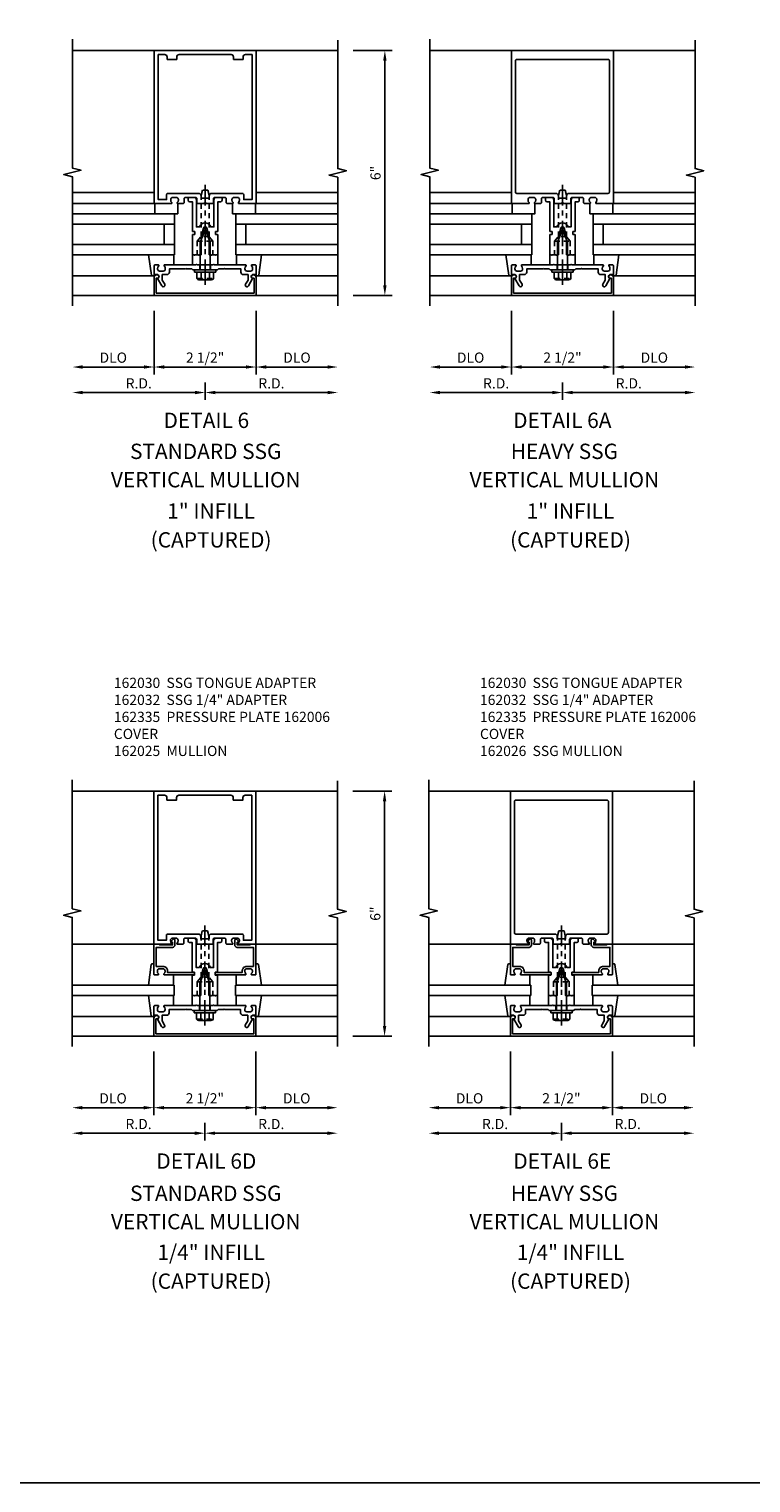
# Model space of a CAD drawing. Extents: x 0 to 136, y 0 to 88.
# Drawn here: x 64 to 82, y 0 to 36 of the extents above; entities that cross this region are included whole.
import ezdxf
from ezdxf.enums import TextEntityAlignment as Align

# ---------------------------------------------------------------- set-up
doc = ezdxf.new("R2010")
doc.units = 0
doc.header["$LTSCALE"] = 0.5
doc.header["$MEASUREMENT"] = 0
doc.linetypes.add('CENTER', pattern=[2, 1.25, -0.25, 0.25, -0.25])
doc.linetypes.add('HIDDEN', pattern=[0.375, 0.25, -0.125])
doc.layers.get('0').update_dxf_attribs({"color": 4, "linetype": 'CONTINUOUS'})
for name, color, linetype in [('CENTER', 1, 'CENTER'), ('DIME', 2, 'CONTINUOUS'), ('FORMAT', 7, 'CONTINUOUS'), ('HIDDEN', 3, 'HIDDEN'), ('TEXT', 3, 'CONTINUOUS')]:
    doc.layers.add(name, color=color, linetype=linetype)
doc.styles.get("Standard").update_dxf_attribs({"font": 'arial.ttf'})
doc.dimstyles.new('EXT_ON-OFF', dxfattribs={"dimscale": 2, "dimtxt": 0.125, "dimasz": 0.125, "dimexe": 0.09, "dimexo": 0.1875, "dimgap": 0.05, "dimtad": 3, "dimdec": 5, "dimzin": 3, "dimdsep": 46, "dimlunit": 5, "dimtxsty": 'STANDARD', "dimcen": 0, "dimse2": 1, "dimadec": 0, "dimazin": 0, "dimtfac": 1, "dimtdec": 4, "dimtofl": 0, "dimtmove": 0, "dimatfit": 0, "dimfxl": 1, "dimfrac": 2, "dimtolj": 1, "dimtzin": 3, "dimarcsym": 0})
doc.dimstyles.new('EXT_ON-ON', dxfattribs={"dimscale": 2, "dimtxt": 0.125, "dimasz": 0.125, "dimexe": 0.09, "dimexo": 0.1875, "dimgap": 0.05, "dimtad": 3, "dimdec": 5, "dimzin": 3, "dimdsep": 46, "dimlunit": 5, "dimtxsty": 'STANDARD', "dimcen": 0, "dimadec": 0, "dimazin": 0, "dimtfac": 1, "dimtdec": 4, "dimtofl": 0, "dimtmove": 0, "dimatfit": 0, "dimfxl": 1, "dimfrac": 2, "dimtolj": 1, "dimtzin": 3, "dimarcsym": 0})

# ---------------------------------------------------------------- blocks, each defined once
blk = doc.blocks.new('B162005')
blk.add_lwpolyline([(-0.469, -0.335), (-0.454, -0.35), (-0.325, -0.35), (-0.3, -0.375), (-0.015, -0.375), (0, -0.36), (0.015, -0.375), (0.3, -0.375), (0.325, -0.35), (0.454, -0.35), (0.469, -0.335), (0.484, -0.35), (0.876, -0.35), (0.876, -0.426, 0.414214), (0.936, -0.486), (1.05, -0.486), (1.05, -0.621), (0.989, -0.726, 1), (1.059, -0.766), (1.164, -0.583, -0.84909), (1.18, -0.486), (1.22, -0.486, 0.414214), (1.25, -0.456), (1.25, -0.27, 0.414214), (1.23, -0.25), (1.148, -0.25, 0.669376), (1.137, -0.276, -0.199773), (1.164, -0.339), (1.164, -0.35, -0.414214), (1.114, -0.4), (1.026, -0.4, -0.414214), (0.976, -0.35), (0.976, -0.339, -0.199773), (1.003, -0.276, 0.669376), (0.992, -0.25), (0.225, -0.25), (0.21, -0.235), (0.195, -0.25), (-0.195, -0.25), (-0.21, -0.235), (-0.225, -0.25), (-0.992, -0.25, 0.669376), (-1.003, -0.276, -0.199773), (-0.976, -0.339), (-0.976, -0.35, -0.414214), (-1.026, -0.4), (-1.114, -0.4, -0.414214), (-1.164, -0.35), (-1.164, -0.339, -0.199773), (-1.137, -0.276, 0.669376), (-1.148, -0.25), (-1.23, -0.25, 0.414214), (-1.25, -0.27), (-1.25, -0.456, 0.414214), (-1.22, -0.486), (-1.18, -0.486, -0.84909), (-1.164, -0.583), (-1.059, -0.766, 1), (-0.989, -0.726), (-1.05, -0.621), (-1.05, -0.486), (-0.936, -0.486, 0.414214), (-0.876, -0.426), (-0.876, -0.35), (-0.484, -0.35)], format="xyb", close=True)
blk = doc.blocks.new('B162335')
at = {"layer": 'HIDDEN'}
for p, q in [((-0.133, -0.25), (-0.133, -0.375)), ((0.133, -0.25), (0.133, -0.375))]:
    blk.add_line(p, q, dxfattribs=at)
blk.add_blockref('B162005', (0, 0))
blk = doc.blocks.new('*D175')
at = {"layer": 'DIME', "color": 0, "lineweight": -2, "transparency": 16777216}
for p, q in [((68.503, 27.067), (65.753, 27.067)), ((68.753, 27.317), (68.753, 26.887))]:
    blk.add_line(p, q, dxfattribs=at)
at = {"layer": 'DIME', "color": 0, "transparency": 16777216}
for points in [[(65.753, 27.109), (65.753, 27.026), (65.503, 27.067)], [(68.503, 27.109), (68.503, 27.026), (68.753, 27.067)]]:
    blk.add_solid(points, dxfattribs=at)
at = {"layer": 'DIME', "color": 0, "transparency": 16777216, "insert": (67.128, 27.292), "char_height": 0.25, "attachment_point": 5}
blk.add_mtext('\\A1;R.D.', dxfattribs=at)
blk = doc.blocks.new('*D176')
at = {"layer": 'DIME', "color": 0, "lineweight": -2, "transparency": 16777216}
for p, q in [((68.753, 27.317), (68.753, 26.887)), ((69.003, 27.067), (71.753, 27.067))]:
    blk.add_line(p, q, dxfattribs=at)
at = {"layer": 'DIME', "color": 0, "transparency": 16777216}
for points in [[(69.003, 27.109), (69.003, 27.026), (68.753, 27.067)], [(71.753, 27.109), (71.753, 27.026), (72.003, 27.067)]]:
    blk.add_solid(points, dxfattribs=at)
at = {"layer": 'DIME', "color": 0, "transparency": 16777216, "insert": (70.378, 27.292), "char_height": 0.25, "attachment_point": 5}
blk.add_mtext('\\A1;R.D.', dxfattribs=at)
blk = doc.blocks.new('*D177')
at = {"layer": 'DIME', "color": 0, "lineweight": -2, "transparency": 16777216}
for p, q in [((67.503, 29.067), (67.503, 27.512)), ((67.253, 27.692), (65.753, 27.692))]:
    blk.add_line(p, q, dxfattribs=at)
at = {"layer": 'DIME', "color": 0, "transparency": 16777216}
for points in [[(65.753, 27.734), (65.753, 27.651), (65.503, 27.692)], [(67.253, 27.734), (67.253, 27.651), (67.503, 27.692)]]:
    blk.add_solid(points, dxfattribs=at)
at = {"layer": 'DIME', "color": 0, "transparency": 16777216, "insert": (66.503, 27.922), "char_height": 0.25, "attachment_point": 5}
blk.add_mtext('\\A1;DLO', dxfattribs=at)
blk = doc.blocks.new('*D178')
at = {"layer": 'DIME', "color": 0, "lineweight": -2, "transparency": 16777216}
for p, q in [((70.003, 29.067), (70.003, 27.512)), ((70.253, 27.692), (71.753, 27.692))]:
    blk.add_line(p, q, dxfattribs=at)
at = {"layer": 'DIME', "color": 0, "transparency": 16777216}
for points in [[(70.253, 27.734), (70.253, 27.651), (70.003, 27.692)], [(71.753, 27.734), (71.753, 27.651), (72.003, 27.692)]]:
    blk.add_solid(points, dxfattribs=at)
at = {"layer": 'DIME', "color": 0, "transparency": 16777216, "insert": (71.003, 27.922), "char_height": 0.25, "attachment_point": 5}
blk.add_mtext('\\A1;DLO', dxfattribs=at)
blk = doc.blocks.new('*D179')
at = {"layer": 'DIME', "color": 0, "lineweight": -2, "transparency": 16777216}
for p, q in [((67.503, 29.067), (67.503, 27.512)), ((67.753, 27.692), (69.753, 27.692))]:
    blk.add_line(p, q, dxfattribs=at)
at = {"layer": 'DIME', "color": 0, "transparency": 16777216}
for points in [[(67.753, 27.734), (67.753, 27.651), (67.503, 27.692)], [(69.753, 27.734), (69.753, 27.651), (70.003, 27.692)]]:
    blk.add_solid(points, dxfattribs=at)
at = {"layer": 'DIME', "color": 0, "transparency": 16777216, "insert": (68.753, 27.922), "char_height": 0.25, "attachment_point": 5}
blk.add_mtext('\\A1;2 1/2"', dxfattribs=at)
blk = doc.blocks.new('B162006')
blk.add_lwpolyline([(-1.2, -0.94), (1.2, -0.94), (1.2, -0.576), (1.17, -0.576, -1), (1.17, -0.496), (1.19, -0.496, -0.414214), (1.25, -0.556), (1.25, -1), (-1.25, -1), (-1.25, -0.556, -0.414214), (-1.19, -0.496), (-1.17, -0.496, -1), (-1.17, -0.576), (-1.2, -0.576)], format="xyb", close=True)
blk = doc.blocks.new('B027850-M')
blk.add_line((-0.3, 0.15), (-0.3, 0.4))
blk.add_lwpolyline([(0.314, 0.4), (0.242, -0.103, -0.373552), (0.223, -0.12), (0.2, -0.12, -0.414214), (0.18, -0.1), (0.18, -0.056)], format="xyb")
blk = doc.blocks.new('B162310-M')
for p, q in [((-0.313, -0.25), (-0.313, 0)), ((0.313, 0), (0.313, -0.25))]:
    blk.add_line(p, q)
blk = doc.blocks.new('B162025')
for points in [[(0.817, 1.276, 0.669376), (0.828, 1.25), (1.25, 1.25), (1.25, 5), (-1.25, 5), (-1.25, 1.25), (-0.828, 1.25, 0.669376), (-0.817, 1.276, -0.199773), (-0.844, 1.339), (-0.844, 1.35, -0.414214), (-0.794, 1.4), (-0.706, 1.4, -0.414214), (-0.656, 1.35), (-0.656, 1.339, -0.199773), (-0.683, 1.276, 0.669376), (-0.672, 1.25), (-0.545, 1.25, 0.414214), (-0.515, 1.28), (-0.515, 1.37, -0.414214), (-0.485, 1.4), (-0.231, 1.4, -0.414214), (-0.201, 1.37), (-0.201, 1.28, 0.414214), (-0.171, 1.25), (-0.03, 1.25), (0, 1.28), (0.03, 1.25), (0.171, 1.25, 0.414214), (0.201, 1.28), (0.201, 1.37, -0.414214), (0.231, 1.4), (0.485, 1.4, -0.414214), (0.515, 1.37), (0.515, 1.28, 0.414214), (0.545, 1.25), (0.672, 1.25, 0.669376), (0.683, 1.276, -0.199773), (0.656, 1.339), (0.656, 1.35, -0.414214), (0.706, 1.4), (0.794, 1.4, -0.414214), (0.844, 1.35), (0.844, 1.339, -0.199773)], [(0.101, 1.44), (0.101, 1.38), (-0.101, 1.38), (-0.101, 1.44, 0.414214), (-0.161, 1.5), (-0.914, 1.5, 0.414214), (-0.944, 1.47), (-0.944, 1.35), (-1.15, 1.35), (-1.15, 4.9), (-0.99, 4.9, -0.414214), (-0.93, 4.84), (-0.93, 4.78), (-0.695, 4.78), (-0.695, 4.84, -0.414214), (-0.635, 4.9), (0.635, 4.9, -0.414214), (0.695, 4.84), (0.695, 4.78), (0.93, 4.78), (0.93, 4.84, -0.414214), (0.99, 4.9), (1.15, 4.9), (1.15, 1.35), (0.944, 1.35), (0.944, 1.47, 0.414214), (0.914, 1.5), (0.161, 1.5, 0.414214)]]:
    blk.add_lwpolyline(points, format="xyb", close=True)
blk = doc.blocks.new('B162030')
blk.add_lwpolyline([(-0.17, 0), (-0.155, -0.015), (-0.14, 0), (-0.1, 0), (-0.1, 0.43), (-0.042, 0.648, -0.767327), (0.042, 0.648), (0.1, 0.43), (0.1, 0), (0.14, 0), (0.155, -0.015), (0.17, 0), (0.243, 0), (0.258, -0.015), (0.273, 0), (0.313, 0), (0.313, 0.482, 0.414214), (0.303, 0.492), (0.263, 0.492, -0.414214), (0.253, 0.502), (0.253, 0.558, -0.414214), (0.263, 0.568), (0.303, 0.568, 0.414214), (0.313, 0.578), (0.313, 1.296), (0.383, 1.296, 0.414214), (0.413, 1.326), (0.413, 1.4), (0.273, 1.4, 0.414214), (0.213, 1.34), (0.213, 0.68), (0.136, 0.68, 0.733145), (-0.136, 0.68), (-0.213, 0.68), (-0.213, 1.34, 0.414214), (-0.273, 1.4), (-0.413, 1.4), (-0.413, 1.326, 0.414214), (-0.383, 1.296), (-0.313, 1.296), (-0.313, 0.578, 0.414214), (-0.303, 0.568), (-0.263, 0.568, -0.414214), (-0.253, 0.558), (-0.253, 0.502, -0.414214), (-0.263, 0.492), (-0.303, 0.492, 0.414214), (-0.313, 0.482), (-0.313, 0), (-0.273, 0), (-0.258, -0.015), (-0.243, 0)], format="xyb", close=True)
blk = doc.blocks.new('B128406')
for p, q in [((-0.24, 0.153), (-0.24, -0.156)), ((-0.205, 0.203), (-0.05, 0.203)), ((-0.205, 0.101), (-0.05, 0.101)), ((-0.05, 0.26), (-0.05, -0.26)), ((-0.05, 0.26), (0, 0.26)), ((0, 0.26), (0, -0.26)), ((0, 0.124), (0.669, 0.124)), ((1, 0), (0.669, 0.124)), ((0.669, -0.124), (1, 0)), ((-0.205, -0.105), (-0.05, -0.105)), ((-0.205, -0.206), (-0.05, -0.206)), ((-0.05, -0.26), (0, -0.26)), ((0, -0.124), (0.669, -0.124))]:
    blk.add_line(p, q)
for centre, radius, start, end in [((-0.186, 0.152), 0.0543, 110.9107, 249.0893), ((-0.071, -0.002), 0.169, 142.5556, 217.4444), ((-0.186, -0.155), 0.0543, 110.9107, 249.0893)]:
    blk.add_arc(centre, radius, start, end)
at = {"layer": 'CENTER'}
blk.add_line((-0.365, 0), (1.125, 0), dxfattribs=at)
at = {"layer": 'HIDDEN'}
for p, q in [((-0.228, 0.187), (-0.209, 0.187)), ((-0.209, 0.187), (-0.209, -0.19)), ((-0.228, -0.19), (-0.209, -0.19))]:
    blk.add_line(p, q, dxfattribs=at)
blk = doc.blocks.new('B028761')
for p, q in [((0, 0.192), (0.112, 0.095)), ((0, 0.192), (0, -0.192)), ((0.112, 0.095), (1.125, 0.095)), ((0.112, -0.095), (0.112, 0.095)), ((1.125, 0.095), (1.25, 0.065)), ((1.25, -0.065), (1.25, 0.065)), ((0, -0.192), (0.112, -0.095)), ((0.112, -0.095), (1.125, -0.095)), ((1.125, -0.095), (1.25, -0.065))]:
    blk.add_line(p, q)
at = {"layer": 'CENTER'}
blk.add_line((-0.125, 0), (1.375, 0), dxfattribs=at)
blk = doc.blocks.new('B027648-M')
blk.add_line((-0.485, 0.15), (-0.485, 0.4))
blk.add_lwpolyline([(0, 0.4), (0.077, 0.4), (0.077, 0.15)])
blk = doc.blocks.new('*D190')
at = {"layer": 'DIME', "color": 0, "lineweight": -2, "transparency": 16777216}
for p, q in [((77.257, 27.067), (74.507, 27.067)), ((77.507, 27.317), (77.507, 26.887))]:
    blk.add_line(p, q, dxfattribs=at)
at = {"layer": 'DIME', "color": 0, "transparency": 16777216}
for points in [[(74.507, 27.109), (74.507, 27.026), (74.257, 27.067)], [(77.257, 27.109), (77.257, 27.026), (77.507, 27.067)]]:
    blk.add_solid(points, dxfattribs=at)
at = {"layer": 'DIME', "color": 0, "transparency": 16777216, "insert": (75.882, 27.292), "char_height": 0.25, "attachment_point": 5}
blk.add_mtext('\\A1;R.D.', dxfattribs=at)
blk = doc.blocks.new('*D191')
at = {"layer": 'DIME', "color": 0, "lineweight": -2, "transparency": 16777216}
for p, q in [((77.507, 27.317), (77.507, 26.887)), ((77.757, 27.067), (80.507, 27.067))]:
    blk.add_line(p, q, dxfattribs=at)
at = {"layer": 'DIME', "color": 0, "transparency": 16777216}
for points in [[(77.757, 27.109), (77.757, 27.026), (77.507, 27.067)], [(80.507, 27.109), (80.507, 27.026), (80.757, 27.067)]]:
    blk.add_solid(points, dxfattribs=at)
at = {"layer": 'DIME', "color": 0, "transparency": 16777216, "insert": (79.132, 27.292), "char_height": 0.25, "attachment_point": 5}
blk.add_mtext('\\A1;R.D.', dxfattribs=at)
blk = doc.blocks.new('*D192')
at = {"layer": 'DIME', "color": 0, "lineweight": -2, "transparency": 16777216}
for p, q in [((76.257, 29.067), (76.257, 27.512)), ((76.007, 27.692), (74.507, 27.692))]:
    blk.add_line(p, q, dxfattribs=at)
at = {"layer": 'DIME', "color": 0, "transparency": 16777216}
for points in [[(74.507, 27.734), (74.507, 27.651), (74.257, 27.692)], [(76.007, 27.734), (76.007, 27.651), (76.257, 27.692)]]:
    blk.add_solid(points, dxfattribs=at)
at = {"layer": 'DIME', "color": 0, "transparency": 16777216, "insert": (75.257, 27.922), "char_height": 0.25, "attachment_point": 5}
blk.add_mtext('\\A1;DLO', dxfattribs=at)
blk = doc.blocks.new('*D193')
at = {"layer": 'DIME', "color": 0, "lineweight": -2, "transparency": 16777216}
for p, q in [((78.757, 29.067), (78.757, 27.512)), ((79.007, 27.692), (80.507, 27.692))]:
    blk.add_line(p, q, dxfattribs=at)
at = {"layer": 'DIME', "color": 0, "transparency": 16777216}
for points in [[(79.007, 27.734), (79.007, 27.651), (78.757, 27.692)], [(80.507, 27.734), (80.507, 27.651), (80.757, 27.692)]]:
    blk.add_solid(points, dxfattribs=at)
at = {"layer": 'DIME', "color": 0, "transparency": 16777216, "insert": (79.757, 27.922), "char_height": 0.25, "attachment_point": 5}
blk.add_mtext('\\A1;DLO', dxfattribs=at)
blk = doc.blocks.new('*D194')
at = {"layer": 'DIME', "color": 0, "lineweight": -2, "transparency": 16777216}
for p, q in [((76.257, 29.067), (76.257, 27.512)), ((76.507, 27.692), (78.507, 27.692))]:
    blk.add_line(p, q, dxfattribs=at)
at = {"layer": 'DIME', "color": 0, "transparency": 16777216}
for points in [[(76.507, 27.734), (76.507, 27.651), (76.257, 27.692)], [(78.507, 27.734), (78.507, 27.651), (78.757, 27.692)]]:
    blk.add_solid(points, dxfattribs=at)
at = {"layer": 'DIME', "color": 0, "transparency": 16777216, "insert": (77.507, 27.922), "char_height": 0.25, "attachment_point": 5}
blk.add_mtext('\\A1;2 1/2"', dxfattribs=at)
blk = doc.blocks.new('B162026')
for points in [[(0.817, 1.276, 0.669376), (0.828, 1.25), (1.25, 1.25), (1.25, 5), (-1.25, 5), (-1.25, 1.25), (-0.828, 1.25, 0.669376), (-0.817, 1.276, -0.199773), (-0.844, 1.339), (-0.844, 1.35, -0.414214), (-0.794, 1.4), (-0.706, 1.4, -0.414214), (-0.656, 1.35), (-0.656, 1.339, -0.199773), (-0.683, 1.276, 0.669376), (-0.672, 1.25), (-0.545, 1.25, 0.414214), (-0.515, 1.28), (-0.515, 1.37, -0.414214), (-0.485, 1.4), (-0.231, 1.4, -0.414214), (-0.201, 1.37), (-0.201, 1.28, 0.414214), (-0.171, 1.25), (-0.03, 1.25), (0, 1.28), (0.03, 1.25), (0.171, 1.25, 0.414214), (0.201, 1.28), (0.201, 1.37, -0.414214), (0.231, 1.4), (0.485, 1.4, -0.414214), (0.515, 1.37), (0.515, 1.28, 0.414214), (0.545, 1.25), (0.672, 1.25, 0.669376), (0.683, 1.276, -0.199773), (0.656, 1.339), (0.656, 1.35, -0.414214), (0.706, 1.4), (0.794, 1.4, -0.414214), (0.844, 1.35), (0.844, 1.339, -0.199773)], [(-0.161, 1.5), (-1.12, 1.5, -0.414214), (-1.15, 1.53), (-1.15, 4.75, -0.414214), (-1.12, 4.78), (1.12, 4.78, -0.414214), (1.15, 4.75), (1.15, 1.53, -0.414214), (1.12, 1.5), (0.161, 1.5, 0.414214), (0.101, 1.44), (0.101, 1.38), (-0.101, 1.38), (-0.101, 1.44, 0.414214)]]:
    blk.add_lwpolyline(points, format="xyb", close=True)
blk = doc.blocks.new('*D205')
at = {"layer": 'DIME', "color": 0, "lineweight": -2, "transparency": 16777216}
for p, q in [((77.231, 8.936), (74.481, 8.936)), ((77.481, 9.186), (77.481, 8.756))]:
    blk.add_line(p, q, dxfattribs=at)
at = {"layer": 'DIME', "color": 0, "transparency": 16777216}
for points in [[(74.481, 8.977), (74.481, 8.894), (74.231, 8.936)], [(77.231, 8.977), (77.231, 8.894), (77.481, 8.936)]]:
    blk.add_solid(points, dxfattribs=at)
at = {"layer": 'DIME', "color": 0, "transparency": 16777216, "insert": (75.856, 9.161), "char_height": 0.25, "attachment_point": 5}
blk.add_mtext('\\A1;R.D.', dxfattribs=at)
blk = doc.blocks.new('*D206')
at = {"layer": 'DIME', "color": 0, "lineweight": -2, "transparency": 16777216}
for p, q in [((77.481, 9.186), (77.481, 8.756)), ((77.731, 8.936), (80.481, 8.936))]:
    blk.add_line(p, q, dxfattribs=at)
at = {"layer": 'DIME', "color": 0, "transparency": 16777216}
for points in [[(77.731, 8.977), (77.731, 8.894), (77.481, 8.936)], [(80.481, 8.977), (80.481, 8.894), (80.731, 8.936)]]:
    blk.add_solid(points, dxfattribs=at)
at = {"layer": 'DIME', "color": 0, "transparency": 16777216, "insert": (79.106, 9.161), "char_height": 0.25, "attachment_point": 5}
blk.add_mtext('\\A1;R.D.', dxfattribs=at)
blk = doc.blocks.new('*D207')
at = {"layer": 'DIME', "color": 0, "lineweight": -2, "transparency": 16777216}
for p, q in [((76.231, 10.936), (76.231, 9.381)), ((75.981, 9.561), (74.481, 9.561))]:
    blk.add_line(p, q, dxfattribs=at)
at = {"layer": 'DIME', "color": 0, "transparency": 16777216}
for points in [[(74.481, 9.602), (74.481, 9.519), (74.231, 9.561)], [(75.981, 9.602), (75.981, 9.519), (76.231, 9.561)]]:
    blk.add_solid(points, dxfattribs=at)
at = {"layer": 'DIME', "color": 0, "transparency": 16777216, "insert": (75.231, 9.79), "char_height": 0.25, "attachment_point": 5}
blk.add_mtext('\\A1;DLO', dxfattribs=at)
blk = doc.blocks.new('*D208')
at = {"layer": 'DIME', "color": 0, "lineweight": -2, "transparency": 16777216}
for p, q in [((78.731, 10.936), (78.731, 9.381)), ((78.981, 9.561), (80.481, 9.561))]:
    blk.add_line(p, q, dxfattribs=at)
at = {"layer": 'DIME', "color": 0, "transparency": 16777216}
for points in [[(78.981, 9.602), (78.981, 9.519), (78.731, 9.561)], [(80.481, 9.602), (80.481, 9.519), (80.731, 9.561)]]:
    blk.add_solid(points, dxfattribs=at)
at = {"layer": 'DIME', "color": 0, "transparency": 16777216, "insert": (79.731, 9.79), "char_height": 0.25, "attachment_point": 5}
blk.add_mtext('\\A1;DLO', dxfattribs=at)
blk = doc.blocks.new('*D209')
at = {"layer": 'DIME', "color": 0, "lineweight": -2, "transparency": 16777216}
for p, q in [((76.231, 10.936), (76.231, 9.381)), ((76.481, 9.561), (78.481, 9.561))]:
    blk.add_line(p, q, dxfattribs=at)
at = {"layer": 'DIME', "color": 0, "transparency": 16777216}
for points in [[(76.481, 9.602), (76.481, 9.519), (76.231, 9.561)], [(78.481, 9.602), (78.481, 9.519), (78.731, 9.561)]]:
    blk.add_solid(points, dxfattribs=at)
at = {"layer": 'DIME', "color": 0, "transparency": 16777216, "insert": (77.481, 9.79), "char_height": 0.25, "attachment_point": 5}
blk.add_mtext('\\A1;2 1/2"', dxfattribs=at)
blk = doc.blocks.new('B162032')
blk.add_lwpolyline([(1.23, 0.5), (1.148, 0.5, -0.669376), (1.137, 0.526, 0.199773), (1.164, 0.589), (1.164, 0.6, 0.414214), (1.114, 0.65), (1.026, 0.65, 0.414214), (0.976, 0.6), (0.976, 0.589, 0.199773), (1.003, 0.526, -0.669376), (0.992, 0.5), (0.273, 0.5, -0.414214), (0.253, 0.52), (0.253, 0.54, -0.414214), (0.273, 0.56), (0.916, 0.56), (0.916, 0.6, -0.414214), (1.026, 0.71), (1.19, 0.71), (1.19, 1.175), (0.793, 1.175, -0.414214), (0.733, 1.235), (0.733, 1.35, -0.695143), (0.786, 1.37), (0.824, 1.325, -0.641869), (0.813, 1.3), (0.793, 1.3), (0.793, 1.235), (1.107, 1.235), (1.107, 1.25), (1.23, 1.25, -0.414214), (1.25, 1.23), (1.25, 0.52, -0.414214)], format="xyb", close=True)
blk = doc.blocks.new('*D210')
at = {"layer": 'DIME', "color": 0, "lineweight": -2, "transparency": 16777216}
for p, q in [((68.497, 8.936), (65.747, 8.936)), ((68.747, 9.186), (68.747, 8.756))]:
    blk.add_line(p, q, dxfattribs=at)
at = {"layer": 'DIME', "color": 0, "transparency": 16777216}
for points in [[(65.747, 8.977), (65.747, 8.894), (65.497, 8.936)], [(68.497, 8.977), (68.497, 8.894), (68.747, 8.936)]]:
    blk.add_solid(points, dxfattribs=at)
at = {"layer": 'DIME', "color": 0, "transparency": 16777216, "insert": (67.122, 9.161), "char_height": 0.25, "attachment_point": 5}
blk.add_mtext('\\A1;R.D.', dxfattribs=at)
blk = doc.blocks.new('*D211')
at = {"layer": 'DIME', "color": 0, "lineweight": -2, "transparency": 16777216}
for p, q in [((68.747, 9.186), (68.747, 8.756)), ((68.997, 8.936), (71.747, 8.936))]:
    blk.add_line(p, q, dxfattribs=at)
at = {"layer": 'DIME', "color": 0, "transparency": 16777216}
for points in [[(68.997, 8.977), (68.997, 8.894), (68.747, 8.936)], [(71.747, 8.977), (71.747, 8.894), (71.997, 8.936)]]:
    blk.add_solid(points, dxfattribs=at)
at = {"layer": 'DIME', "color": 0, "transparency": 16777216, "insert": (70.372, 9.161), "char_height": 0.25, "attachment_point": 5}
blk.add_mtext('\\A1;R.D.', dxfattribs=at)
blk = doc.blocks.new('*D212')
at = {"layer": 'DIME', "color": 0, "lineweight": -2, "transparency": 16777216}
for p, q in [((67.497, 10.936), (67.497, 9.381)), ((67.247, 9.561), (65.747, 9.561))]:
    blk.add_line(p, q, dxfattribs=at)
at = {"layer": 'DIME', "color": 0, "transparency": 16777216}
for points in [[(65.747, 9.602), (65.747, 9.519), (65.497, 9.561)], [(67.247, 9.602), (67.247, 9.519), (67.497, 9.561)]]:
    blk.add_solid(points, dxfattribs=at)
at = {"layer": 'DIME', "color": 0, "transparency": 16777216, "insert": (66.497, 9.79), "char_height": 0.25, "attachment_point": 5}
blk.add_mtext('\\A1;DLO', dxfattribs=at)
blk = doc.blocks.new('*D213')
at = {"layer": 'DIME', "color": 0, "lineweight": -2, "transparency": 16777216}
for p, q in [((69.997, 10.936), (69.997, 9.381)), ((70.247, 9.561), (71.747, 9.561))]:
    blk.add_line(p, q, dxfattribs=at)
at = {"layer": 'DIME', "color": 0, "transparency": 16777216}
for points in [[(70.247, 9.602), (70.247, 9.519), (69.997, 9.561)], [(71.747, 9.602), (71.747, 9.519), (71.997, 9.561)]]:
    blk.add_solid(points, dxfattribs=at)
at = {"layer": 'DIME', "color": 0, "transparency": 16777216, "insert": (70.997, 9.79), "char_height": 0.25, "attachment_point": 5}
blk.add_mtext('\\A1;DLO', dxfattribs=at)
blk = doc.blocks.new('*D214')
at = {"layer": 'DIME', "color": 0, "lineweight": -2, "transparency": 16777216}
for p, q in [((67.497, 10.936), (67.497, 9.381)), ((67.747, 9.561), (69.747, 9.561))]:
    blk.add_line(p, q, dxfattribs=at)
at = {"layer": 'DIME', "color": 0, "transparency": 16777216}
for points in [[(67.747, 9.602), (67.747, 9.519), (67.497, 9.561)], [(69.747, 9.602), (69.747, 9.519), (69.997, 9.561)]]:
    blk.add_solid(points, dxfattribs=at)
at = {"layer": 'DIME', "color": 0, "transparency": 16777216, "insert": (68.747, 9.79), "char_height": 0.25, "attachment_point": 5}
blk.add_mtext('\\A1;2 1/2"', dxfattribs=at)
blk = doc.blocks.new('*D215')
at = {"layer": 'DIME', "color": 0, "lineweight": -2, "transparency": 16777216}
for p, q in [((72.372, 17.311), (73.33, 17.311)), ((73.15, 11.561), (73.15, 17.061)), ((72.372, 11.311), (73.33, 11.311))]:
    blk.add_line(p, q, dxfattribs=at)
at = {"layer": 'DIME', "color": 0, "transparency": 16777216}
for points in [[(73.108, 17.061), (73.191, 17.061), (73.15, 17.311)], [(73.108, 11.561), (73.191, 11.561), (73.15, 11.311)]]:
    blk.add_solid(points, dxfattribs=at)
at = {"layer": 'DIME', "color": 0, "transparency": 16777216, "insert": (72.922, 14.311), "char_height": 0.25, "attachment_point": 5, "rotation": 90}
blk.add_mtext('\\A1;6"', dxfattribs=at)
blk = doc.blocks.new('*D216')
at = {"layer": 'DIME', "color": 0, "lineweight": -2, "transparency": 16777216}
for p, q in [((72.378, 35.442), (73.336, 35.442)), ((73.156, 29.692), (73.156, 35.192)), ((72.378, 29.442), (73.336, 29.442))]:
    blk.add_line(p, q, dxfattribs=at)
at = {"layer": 'DIME', "color": 0, "transparency": 16777216}
for points in [[(73.114, 35.192), (73.198, 35.192), (73.156, 35.442)], [(73.114, 29.692), (73.198, 29.692), (73.156, 29.442)]]:
    blk.add_solid(points, dxfattribs=at)
at = {"layer": 'DIME', "color": 0, "transparency": 16777216, "insert": (72.928, 32.442), "char_height": 0.25, "attachment_point": 5, "rotation": 90}
blk.add_mtext('\\A1;6"', dxfattribs=at)

msp = doc.modelspace()

# ---------------------------------------------------------------- linework, layer by layer
for p, q in [((67.503444, 35.442241), (65.503444, 35.442241)), ((70.003444, 35.442241), (72.003444, 35.442241)), ((76.256724, 35.442241), (74.256724, 35.442241)), ((78.756724, 35.442241), (80.756724, 35.442241)), ((67.503444, 31.962241), (65.503444, 31.962241)), ((67.503444, 31.692241), (65.503444, 31.692241)), ((70.003444, 31.962241), (72.003444, 31.962241)), ((70.003444, 31.692241), (72.003444, 31.692241)), ((76.256724, 31.962241), (74.256724, 31.962241)), ((76.256724, 31.692241), (74.256724, 31.692241)), ((78.756724, 31.962241), (80.756724, 31.962241)), ((78.756724, 31.692241), (80.756724, 31.692241)), ((65.503444, 31.442241), (68.003444, 31.442241)), ((68.003444, 31.442241), (68.003444, 30.442241)), ((72.003444, 31.442241), (69.503444, 31.442241)), ((69.503444, 31.442241), (69.503444, 30.442241)), ((74.256724, 31.442241), (76.756724, 31.442241)), ((76.756724, 31.442241), (76.756724, 30.442241)), ((80.756724, 31.442241), (78.256724, 31.442241)), ((78.256724, 31.442241), (78.256724, 30.442241)), ((68.003444, 31.192241), (65.503444, 31.192241)), ((67.753444, 31.192241), (67.753444, 30.692241)), ((69.503444, 31.192241), (72.003444, 31.192241)), ((69.753444, 31.192241), (69.753444, 30.692241)), ((76.756724, 31.192241), (74.256724, 31.192241)), ((76.506724, 31.192241), (76.506724, 30.692241)), ((78.256724, 31.192241), (80.756724, 31.192241)), ((78.506724, 31.192241), (78.506724, 30.692241)), ((68.003444, 30.692241), (65.503444, 30.692241)), ((69.503444, 30.692241), (72.003444, 30.692241)), ((76.756724, 30.692241), (74.256724, 30.692241)), ((78.256724, 30.692241), (80.756724, 30.692241)), ((68.003444, 30.442241), (65.503444, 30.442241)), ((69.503444, 30.442241), (72.003444, 30.442241)), ((76.756724, 30.442241), (74.256724, 30.442241)), ((78.256724, 30.442241), (80.756724, 30.442241)), ((67.460423, 29.922241), (65.503444, 29.922241)), ((70.046464, 29.922241), (72.003444, 29.922241)), ((76.213704, 29.922241), (74.256724, 29.922241)), ((78.799745, 29.922241), (80.756724, 29.922241)), ((67.503444, 29.442241), (65.503444, 29.442241)), ((70.003444, 29.442241), (72.003444, 29.442241)), ((76.256724, 29.442241), (74.256724, 29.442241)), ((78.756724, 29.442241), (80.756724, 29.442241)), ((67.497166, 17.310746), (65.497166, 17.310746)), ((69.997166, 17.310746), (71.997166, 17.310746)), ((76.230937, 17.310746), (74.230937, 17.310746)), ((78.730937, 17.310746), (80.730937, 17.310746)), ((67.497166, 13.560746), (65.497166, 13.560746)), ((69.997166, 13.560746), (71.997166, 13.560746)), ((76.230937, 13.560746), (74.230937, 13.560746)), ((78.730937, 13.560746), (80.730937, 13.560746)), ((65.497166, 12.560746), (67.997166, 12.560746)), ((67.997166, 12.560746), (67.997166, 12.310746)), ((71.997166, 12.560746), (69.497166, 12.560746)), ((69.497166, 12.560746), (69.497166, 12.310746)), ((74.230937, 12.560746), (76.730937, 12.560746)), ((76.730937, 12.560746), (76.730937, 12.310746)), ((80.730937, 12.560746), (78.230937, 12.560746)), ((78.230937, 12.560746), (78.230937, 12.310746)), ((67.997166, 12.310746), (65.497166, 12.310746)), ((69.497166, 12.310746), (71.997166, 12.310746)), ((76.730937, 12.310746), (74.230937, 12.310746)), ((78.230937, 12.310746), (80.730937, 12.310746)), ((67.454146, 11.790746), (65.497166, 11.790746)), ((70.040187, 11.790746), (71.997166, 11.790746)), ((76.187916, 11.790746), (74.230937, 11.790746)), ((78.773957, 11.790746), (80.730937, 11.790746)), ((67.497166, 11.310746), (65.497166, 11.310746)), ((69.997166, 11.310746), (71.997166, 11.310746)), ((76.230937, 11.310746), (74.230937, 11.310746)), ((78.730937, 11.310746), (80.730937, 11.310746))]:
    msp.add_line(p, q)
for points in [[(65.503444, 29.192241), (65.503444, 32.348491), (65.291191, 32.401411), (65.716016, 32.507332), (65.503764, 32.560252), (65.503764, 35.716502)], [(72.003444, 29.192241), (72.003444, 32.33636), (71.791191, 32.389281), (72.216016, 32.495201), (72.003764, 32.548122), (72.003444, 35.692241)], [(74.256724, 29.192241), (74.256724, 32.348491), (74.044472, 32.401411), (74.469297, 32.507332), (74.257045, 32.560252), (74.257045, 35.716502)], [(80.756724, 29.192241), (80.756724, 32.33636), (80.544472, 32.389281), (80.969297, 32.495201), (80.757045, 32.548122), (80.756724, 35.692241)], [(65.497166, 11.060746), (65.497166, 14.216996), (65.284914, 14.269916), (65.709739, 14.375837), (65.497486, 14.428758), (65.497486, 17.585008)], [(71.997166, 11.060746), (71.997166, 14.204865), (71.784914, 14.257786), (72.209739, 14.363706), (71.997486, 14.416627), (71.997166, 17.560746)], [(74.230937, 11.060746), (74.230937, 14.216996), (74.018684, 14.269916), (74.443509, 14.375837), (74.231257, 14.428758), (74.231257, 17.585008)], [(80.730937, 11.060746), (80.730937, 14.204865), (80.518684, 14.257786), (80.943509, 14.363706), (80.731257, 14.416627), (80.730937, 17.560746)]]:
    msp.add_lwpolyline(points)
at = {"layer": 'FORMAT'}
msp.add_lwpolyline([(136, 0.375), (0.375, 0.375), (0.375, 88)], dxfattribs=at)
at = {"layer": 'HIDDEN'}
for p, q in [((68.560944, 30.774042), (68.560944, 30.442241)), ((68.945943, 30.774042), (68.945943, 30.442241)), ((77.314225, 30.774042), (77.314225, 30.442241)), ((77.699224, 30.774042), (77.699224, 30.442241)), ((68.554666, 12.642547), (68.554666, 12.310746)), ((68.939666, 12.642547), (68.939666, 12.310746)), ((77.288437, 12.642547), (77.288437, 12.310746)), ((77.673436, 12.642547), (77.673436, 12.310746))]:
    msp.add_line(p, q, dxfattribs=at)

# ---------------------------------------------------------------- block references
for name, p in [('B162025', (68.753444, 30.442241)), ('B162026', (77.506724, 30.442241)), ('B162030', (68.753444, 30.442241)), ('B162030', (77.506724, 30.442241)), ('B162310-M', (68.753444, 30.442241)), ('B027850-M', (69.823444, 30.042241)), ('B162310-M', (77.506724, 30.442241)), ('B027850-M', (78.576724, 30.042241)), ('B162335', (68.753444, 30.442241)), ('B162006', (68.753444, 30.442241)), ('B162335', (77.506724, 30.442241)), ('B162006', (77.506724, 30.442241)), ('B162025', (68.747166, 12.310746)), ('B162026', (77.480937, 12.310746)), ('B162030', (68.747166, 12.310746)), ('B162032', (68.747166, 12.310746)), ('B162030', (77.480937, 12.310746)), ('B162032', (77.480937, 12.310746)), ('B162310-M', (68.747166, 12.310746)), ('B027850-M', (69.817166, 11.910746)), ('B162310-M', (77.480937, 12.310746)), ('B027850-M', (78.550937, 11.910746)), ('B162335', (68.747166, 12.310746)), ('B162006', (68.747166, 12.310746)), ('B162335', (77.480937, 12.310746)), ('B162006', (77.480937, 12.310746))]:
    msp.add_blockref(name, p)
at = {"xscale": -1, "rotation": 180}
for name, p in [('B027648-M', (68.003444, 31.842241)), ('B027648-M', (76.756724, 31.842241)), ('B027850-M', (69.817166, 12.960746)), ('B027850-M', (78.550937, 12.960746))]:
    msp.add_blockref(name, p, dxfattribs=at)
for name, p, rotation in [('B027648-M', (69.503444, 31.842241), 180), ('B027648-M', (78.256724, 31.842241), 180), ('B128406', (68.753444, 30.067241), 90), ('B128406', (77.506724, 30.067241), 90), ('B027850-M', (67.677166, 12.960746), 180), ('B128406', (68.747166, 11.935746), 90), ('B027850-M', (76.410937, 12.960746), 180), ('B128406', (77.480937, 11.935746), 90)]:
    msp.add_blockref(name, p, dxfattribs=dict(rotation=rotation))
at = {"xscale": -1}
for name, p in [('B027850-M', (67.683444, 30.042241)), ('B027850-M', (76.436724, 30.042241)), ('B162032', (68.747166, 12.310746)), ('B162032', (77.480937, 12.310746)), ('B027850-M', (67.677166, 11.910746)), ('B027850-M', (76.410937, 11.910746))]:
    msp.add_blockref(name, p, dxfattribs=at)
at = {"layer": 'HIDDEN', "rotation": 90}
for p in [(68.753444, 30.774042), (77.506724, 30.774042), (68.747166, 12.642547), (77.480937, 12.642547)]:
    msp.add_blockref('B028761', p, dxfattribs=at)

# ---------------------------------------------------------------- texts
at = {"layer": 'TEXT', "linetype": 'Continuous'}
for s, p in [('DETAIL 6', (68.783006, 26.19959)), ('DETAIL 6A', (77.502729, 26.19959)), ('STANDARD SSG', (68.767863, 25.440297)), ('HEAVY SSG', (77.553613, 25.440297)), ('VERTICAL MULLION', (68.767863, 24.745841)), ('VERTICAL MULLION', (77.553613, 24.745841)), ('1" INFILL', (68.899167, 23.977701)), ('1" INFILL', (77.703706, 23.977701)), ('(CAPTURED)', (68.899167, 23.273656)), ('(CAPTURED)', (77.703706, 23.273656)), ('DETAIL 6D', (68.783006, 8.067195)), ('DETAIL 6E', (77.502729, 8.067195)), ('STANDARD SSG', (68.767863, 7.277818)), ('HEAVY SSG', (77.553613, 7.277818)), ('VERTICAL MULLION', (68.767863, 6.583362)), ('VERTICAL MULLION', (77.553613, 6.583362)), ('1/4" INFILL', (68.899167, 5.83146)), ('1/4" INFILL', (77.703706, 5.83146)), ('(CAPTURED)', (68.899167, 5.127416)), ('(CAPTURED)', (77.703706, 5.127416))]:
    msp.add_text(s, height=0.375, dxfattribs=at).set_placement(p, align=Align.CENTER)
at = {"layer": 'TEXT', "char_height": 0.25, "width": 5.45395634, "attachment_point": 1}
for s, insert in [('162030  SSG TONGUE ADAPTER 162032  SSG 1/4" ADAPTER 162335  PRESSURE PLATE 162006  COVER \\P162025  MULLION', (66.517795, 20.085675)), ('162030  SSG TONGUE ADAPTER 162032  SSG 1/4" ADAPTER 162335  PRESSURE PLATE 162006  COVER \\P162026  SSG MULLION', (75.486138, 20.085675))]:
    msp.add_mtext(s, dxfattribs=dict(at, insert=insert))

# ---------------------------------------------------------------- dimensions: what is measured, and where the dimension line sits
at = {"layer": 'DIME'}
for base, p1, p2, angle, dimstyle, picture, middle in [((73.155944, 35.442241), (72.003444, 29.442241), (72.003444, 35.442241), 90, 'EXT_ON-ON', '*D216', (72.9283, 32.442241)), ((70.003444, 27.692241), (67.503444, 29.442241), (70.003444, 29.442241), 180, 'EXT_ON-OFF', '*D179', (68.753444, 27.921504)), ((78.756724, 27.692241), (76.256724, 29.442241), (78.756724, 29.442241), 180, 'EXT_ON-OFF', '*D194', (77.506724, 27.921504)), ((73.149666, 17.310746), (71.997166, 11.310746), (71.997166, 17.310746), 90, 'EXT_ON-ON', '*D215', (72.922023, 14.310746)), ((69.997166, 9.560746), (67.497166, 11.310746), (69.997166, 11.310746), 180, 'EXT_ON-OFF', '*D214', (68.747166, 9.790009)), ((78.730937, 9.560746), (76.230937, 11.310746), (78.730937, 11.310746), 180, 'EXT_ON-OFF', '*D209', (77.480937, 9.790009))]:
    dim = msp.add_linear_dim(base=base, p1=p1, p2=p2, angle=angle, dimstyle=dimstyle, override={"dimpost": '"'}, dxfattribs=at)
    dim.commit()
    dim.dimension.update_dxf_attribs({"geometry": picture, "text_midpoint": middle})
for base, p1, p2, picture, middle in [((65.503444, 27.692241), (67.503444, 29.442241), (65.503444, 29.192241), '*D177', (66.503444, 27.92159)), ((72.003444, 27.692241), (70.003444, 29.442241), (72.003444, 29.192241), '*D178', (71.003444, 27.92159)), ((74.256724, 27.692241), (76.256724, 29.442241), (74.256724, 29.192241), '*D192', (75.256724, 27.92159)), ((80.756724, 27.692241), (78.756724, 29.442241), (80.756724, 29.192241), '*D193', (79.756724, 27.92159)), ((65.497166, 9.560746), (67.497166, 11.310746), (65.497166, 11.060746), '*D212', (66.497166, 9.790095)), ((71.997166, 9.560746), (69.997166, 11.310746), (71.997166, 11.060746), '*D213', (70.997166, 9.790095)), ((74.230937, 9.560746), (76.230937, 11.310746), (74.230937, 11.060746), '*D207', (75.230937, 9.790095)), ((80.730937, 9.560746), (78.730937, 11.310746), (80.730937, 11.060746), '*D208', (79.730937, 9.790095))]:
    dim = msp.add_linear_dim(base=base, p1=p1, p2=p2, angle=180, text='DLO', dimstyle='EXT_ON-OFF', override={"dimpost": '"'}, dxfattribs=at)
    dim.commit()
    dim.dimension.update_dxf_attribs({"geometry": picture, "text_midpoint": middle})
for base, p1, p2, picture, middle in [((65.503444, 27.067241), (68.753444, 27.692241), (65.503444, 29.192241), '*D175', (67.128444, 27.292241)), ((72.003444, 27.067241), (68.753444, 27.692241), (72.003444, 29.192241), '*D176', (70.378444, 27.292241)), ((74.256724, 27.067241), (77.506724, 27.692241), (74.256724, 29.192241), '*D190', (75.881724, 27.292241)), ((80.756724, 27.067241), (77.506724, 27.692241), (80.756724, 29.192241), '*D191', (79.131724, 27.292241)), ((65.497166, 8.935746), (68.747166, 9.560746), (65.497166, 11.060746), '*D210', (67.122166, 9.160746)), ((71.997166, 8.935746), (68.747166, 9.560746), (71.997166, 11.060746), '*D211', (70.372166, 9.160746)), ((74.230937, 8.935746), (77.480937, 9.560746), (74.230937, 11.060746), '*D205', (75.855937, 9.160746)), ((80.730937, 8.935746), (77.480937, 9.560746), (80.730937, 11.060746), '*D206', (79.105937, 9.160746))]:
    dim = msp.add_linear_dim(base=base, p1=p1, p2=p2, text='R.D.', dimstyle='EXT_ON-OFF', override={"dimpost": '"'}, dxfattribs=at)
    dim.commit()
    dim.dimension.update_dxf_attribs({"geometry": picture, "text_midpoint": middle})

doc.saveas('drawing.dxf')
